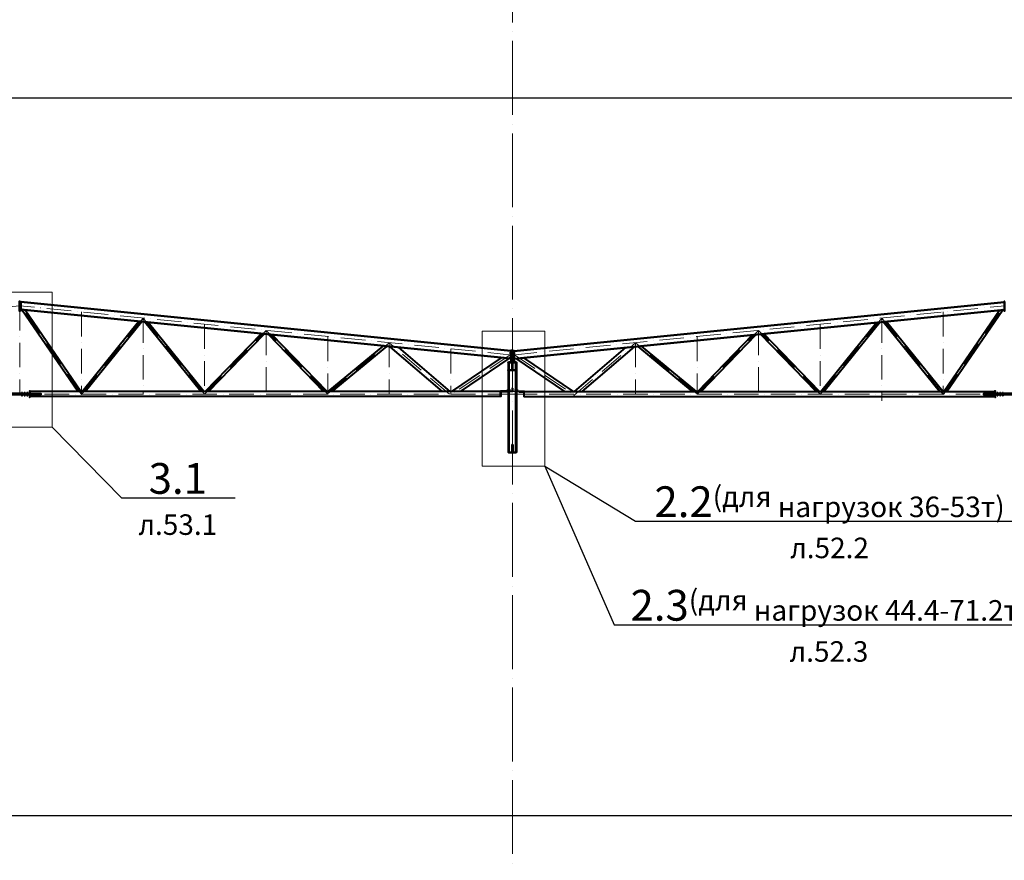
# Model space of a CAD drawing. Units: millimetres. Extents: x -482497 to 3000933, y -1494414 to -835435.
# Drawn here: x 1239545 to 1263537, y -1439911 to -1419437 of the extents above; entities that cross this region are included whole.
import ezdxf
from ezdxf import colors
from ezdxf.entities.mleader import LeaderData, LeaderLine
from ezdxf.math import Vec2, Vec3

# ---------------------------------------------------------------- set-up
doc = ezdxf.new("R2010")
doc.units = ezdxf.units.MM
for name, pattern in [('ACAD_ISO04W100', [30, 24, -3, 0, -3]), ('ACAD_ISO10W100', [18, 12, -3, 0, -3]), ('DASHED', [19.05, 12.7, -6.35])]:
    doc.linetypes.add(name, pattern=pattern)
doc.layers.get('0').update_dxf_attribs({"lineweight": 30})
for name, color, linetype, lineweight in [('Osi', 30, 'ACAD_ISO04W100', 15), ('Болт', 243, 'Continuous', 40), ('Маркировка', 11, 'Continuous', 15), ('Сварка', 191, 'Continuous', 25), ('Сталь осн.', 151, 'Continuous', 40), ('Сталь основ.', 151, 'Continuous', 60), ('Фермы Подстропильные', 115, 'Continuous', 60)]:
    doc.layers.add(name, color=color, linetype=linetype, lineweight=lineweight)
doc.styles.add('simplex', font='simplex.shx', dxfattribs={"width": 0.75})

# ---------------------------------------------------------------- blocks, each defined once
blk = doc.blocks.new('_None')
blk = doc.blocks.new('EF954500_1k1')
at = {"ltscale": 100}
blk.add_lwpolyline([(22, 8), (120.4, 8, -0.4142136), (125, 3.4), (125, 0), (0, 0), (0, 125), (3.4, 125, -0.4142136), (8, 120.4), (8, 22, 0.4142136)], format="xyb", close=True, dxfattribs=at)

msp = doc.modelspace()

# ---------------------------------------------------------------- linework, layer by layer
at = {"ltscale": 150}
msp.add_line((1191050.2175, -1438816.3668), (1277624.7321, -1438816.3668), dxfattribs=at)
at = {"layer": 'Defpoints', "ltscale": 100}
for p, q in [((1191550.2175, -1421339.443), (1275550.2175, -1421339.443)), ((1239569.262, -1426308.2712), (1239550.2175, -1426306.3668))]:
    msp.add_line(p, q, dxfattribs=at)
for points in [[(1251260.2175, -1428485.3668), (1251260.2175, -1428491.3668), (1251536.7175, -1428491.3668, 0.4142135624), (1251545.7175, -1428482.3668), (1251545.7175, -1428411.3668), (1251539.7175, -1428411.3668), (1251539.7175, -1428482.3668, -0.4142135624), (1251536.7175, -1428485.3668), (1251260.2175, -1428485.3668)], [(1251840.2198, -1428485.3668), (1251840.2198, -1428491.3668), (1251563.7198, -1428491.3668, -0.4142135624), (1251554.7198, -1428482.3668), (1251554.7198, -1428411.3668), (1251560.7198, -1428411.3668), (1251560.7198, -1428482.3668, 0.4142135624), (1251563.7198, -1428485.3668), (1251840.2198, -1428485.3668)]]:
    msp.add_lwpolyline(points, format="xyb", dxfattribs=at)
at = {"layer": 'Osi', "ltscale": 75}
msp.add_line((1251550.2175, -1464506.7887), (1251550.2175, -1406285.0003), dxfattribs=at)
at = {"layer": 'Osi', "linetype": 'ACAD_ISO10W100', "ltscale": 50}
for p, q in [((1227550.2175, -1427603.8506), (1239550.2175, -1426403.8506)), ((1239550.2175, -1426403.8506), (1239550.2175, -1428570.883)), ((1251550.2175, -1427603.8506), (1239550.2175, -1426403.8506)), ((1241048.8268, -1428569.3504), (1239567.453, -1426405.5741)), ((1251550.2198, -1427603.8506), (1263550.2198, -1426403.8506)), ((1262051.6105, -1428569.3504), (1263532.9843, -1426405.5741)), ((1241050.2175, -1426553.8506), (1241050.2175, -1428566.3668)), ((1241050.272, -1428562.6602), (1242550.2174, -1426703.8506)), ((1242550.2175, -1426703.8506), (1242550.2175, -1428566.3668)), ((1244045.0847, -1428556.3668), (1242550.2177, -1426703.8506)), ((1259050.2198, -1428562.7276), (1260550.2197, -1426703.8506)), ((1260550.2198, -1426703.8506), (1260550.2198, -1428716.7294)), ((1262050.1654, -1428562.6602), (1260550.22, -1426703.8506)), ((1262050.2198, -1426553.8506), (1262050.2198, -1428566.3668)), ((1244048.9297, -1428556.3668), (1245550.2175, -1427003.8506)), ((1244050.2175, -1426853.8506), (1244050.2175, -1428566.3668)), ((1245550.2175, -1427003.8506), (1245550.2175, -1428566.3668)), ((1247046.2499, -1428550.9321), (1245550.2175, -1427003.8506)), ((1256048.932, -1428556.3668), (1257550.2198, -1427003.8506)), ((1257550.2198, -1427003.8506), (1257550.2198, -1428566.3668)), ((1259051.5077, -1428556.3668), (1257550.2198, -1427003.8506)), ((1259050.2198, -1426853.8506), (1259050.2198, -1428566.3668)), ((1247050.2175, -1427153.8506), (1247050.2175, -1428566.3668)), ((1256050.2198, -1427153.8506), (1256050.2198, -1428566.3668)), ((1247046.5346, -1428550.8227), (1248550.2175, -1427303.8505)), ((1248550.2175, -1427303.8506), (1248550.2175, -1428566.3668)), ((1250014.2648, -1428557.4155), (1248550.2175, -1427303.8506)), ((1250050.2175, -1427453.8506), (1250050.2175, -1428566.3668)), ((1253050.2198, -1428588.1994), (1254550.2198, -1427303.8506)), ((1256060.5882, -1428556.3668), (1254550.2198, -1427303.8505)), ((1254550.2198, -1427303.8506), (1254550.2198, -1428566.3668)), ((1251498.7577, -1427598.6569), (1250078.0321, -1428560.1406)), ((1251584.2178, -1427560.3003), (1251584.2198, -1427560.3024)), ((1251601.6797, -1427598.6568), (1253050.2198, -1428578.9643)), ((1227550.2175, -1428556.3668), (1251550.2175, -1428556.3668)), ((1251433.2175, -1428581.3608), (1251473.2175, -1428581.3618)), ((1251550.2198, -1428556.3668), (1275550.2198, -1428556.3668)), ((1251667.2175, -1428581.3608), (1251627.2175, -1428581.3618))]:
    msp.add_line(p, q, dxfattribs=at)
at = {"layer": 'Болт', "linetype": 'DASHED', "ltscale": 150}
for p, q in [((1251496.2175, -1427566.3668), (1251496.2175, -1427546.3668)), ((1251496.2175, -1427556.3668), (1251614.2175, -1427556.3668)), ((1251496.2175, -1427666.3668), (1251496.2175, -1427646.3668)), ((1251496.2175, -1427656.3668), (1251614.2175, -1427656.3668)), ((1251594.2175, -1427566.3668), (1251594.2175, -1427546.3668)), ((1251594.2175, -1427666.3668), (1251594.2175, -1427646.3668)), ((1251604.2175, -1427566.3668), (1251604.2175, -1427546.3668)), ((1251604.2175, -1427666.3668), (1251604.2175, -1427646.3668))]:
    msp.add_line(p, q, dxfattribs=at)
at = {"layer": 'Болт', "ltscale": 150}
for p, q in [((1251431.7179, -1428441.3668), (1251431.7179, -1428461.3668)), ((1251472.7179, -1428441.3668), (1251472.7179, -1428461.3668)), ((1251482.7179, -1428441.3668), (1251482.7179, -1428461.3668)), ((1251617.7172, -1428441.3668), (1251617.7172, -1428461.3668)), ((1251627.7172, -1428441.3668), (1251627.7172, -1428461.3668)), ((1251668.7172, -1428441.3668), (1251668.7172, -1428461.3668)), ((1251431.7179, -1428451.3668), (1251492.7179, -1428451.3668)), ((1251668.7172, -1428451.3668), (1251607.7172, -1428451.3668))]:
    msp.add_line(p, q, dxfattribs=at)
at = {"layer": 'Болт', "ltscale": 100}
for p, q in [((1239590.2175, -1428521.0077), (1239610.2175, -1428521.0077)), ((1239590.2175, -1428589.0077), (1239610.2175, -1428589.0077)), ((1239655.2175, -1428521.0077), (1239675.2175, -1428521.0077)), ((1239655.2175, -1428589.0077), (1239675.2175, -1428589.0077)), ((1239720.2175, -1428521.0077), (1239740.2175, -1428521.0077)), ((1239720.2175, -1428589.0077), (1239740.2175, -1428589.0077)), ((1263360.2198, -1428521.0077), (1263380.2198, -1428521.0077)), ((1263360.2198, -1428589.0077), (1263380.2198, -1428589.0077)), ((1263425.2198, -1428521.0077), (1263445.2198, -1428521.0077)), ((1263425.2198, -1428589.0077), (1263445.2198, -1428589.0077)), ((1263490.2198, -1428521.0077), (1263510.2198, -1428521.0077)), ((1263490.2198, -1428589.0077), (1263510.2198, -1428589.0077))]:
    msp.add_line(p, q, dxfattribs=at)
at = {"layer": 'Болт', "ltscale": 10}
for p, q in [((1239600.2175, -1428521.0077), (1239600.2175, -1428599.0077)), ((1239665.2175, -1428521.0077), (1239665.2175, -1428599.0077)), ((1239730.2175, -1428521.0077), (1239730.2175, -1428599.0077)), ((1263370.2198, -1428521.0077), (1263370.2198, -1428599.0077)), ((1263435.2198, -1428521.0077), (1263435.2198, -1428599.0077)), ((1263500.2198, -1428521.0077), (1263500.2198, -1428599.0077))]:
    msp.add_line(p, q, dxfattribs=at)
at = {"layer": 'Маркировка', "color": 0, "ltscale": 100}
for points in [[(1238814.9779, -1426074.5018), (1240337.6535, -1426074.5018), (1240337.6535, -1429364.2355), (1238814.9779, -1429364.2355)], [(1250814.9779, -1427024.5018), (1252337.6535, -1427024.5018), (1252337.6535, -1430314.2355), (1250814.9779, -1430314.2355)]]:
    msp.add_lwpolyline(points, close=True, dxfattribs=at)
at = {"layer": 'Сварка', "ltscale": 100}
for points, const_width in [([(1251453.2175, -1427792.8668, -0.4142135624), (1251450.7175, -1427790.3668)], 5), ([(1251453.2175, -1427963.8668, 0.4142135624), (1251450.7175, -1427966.3668)], 5), ([(1251457.9749, -1427794.6094, -0.1989123674), (1251456.2175, -1427790.3668)], 12), ([(1251457.9749, -1427962.1242, 0.1989123674), (1251456.2175, -1427966.3668)], 12), ([(1251462.2175, -1427792.8668, 0.4142135624), (1251464.7175, -1427790.3668)], 5), ([(1251462.2175, -1427963.8668, -0.4142135624), (1251464.7175, -1427966.3668)], 5), ([(1251500.2175, -1427771.3668, 0.4142135624), (1251495.2175, -1427776.3668)], 10), ([(1251500.2175, -1427771.3668, 0.4142135624), (1251495.2175, -1427776.3668)], 10), ([(1251605.2175, -1427776.3668, 0.4142135624), (1251600.2175, -1427771.3668, 0.4142135624)], 10), ([(1251605.2175, -1427776.3668, 0.4142135624), (1251600.2175, -1427771.3668, 0.4142135624)], 10), ([(1251638.2175, -1427792.8668, -0.4142135624), (1251635.7175, -1427790.3668)], 5), ([(1251638.2175, -1427963.8668, 0.4142135624), (1251635.7175, -1427966.3668)], 5), ([(1251642.4602, -1427794.6094, 0.1989123674), (1251644.2175, -1427790.3668)], 12), ([(1251642.4602, -1427962.1242, -0.1989123674), (1251644.2175, -1427966.3668)], 12), ([(1251450.7175, -1427980.3668, 0.4142135624), (1251453.2175, -1427982.8668, 0.4142135624)], 5), ([(1251462.2175, -1427985.3668, 0.4142135619), (1251467.2175, -1427980.3668)], 10), ([(1251633.2175, -1427980.3668, 0.4142135624), (1251638.2175, -1427985.3668, 0.4142135624)], 10)]:
    msp.add_lwpolyline(points, format="xyb", dxfattribs=dict(at, const_width=const_width))
at = {"layer": 'Сварка', "ltscale": 100, "const_width": 10, "elevation": 0}
for points in [[(1239785.2175, -1428548.3668, -0.4142135931), (1239790.2175, -1428543.3668, -0.4142135931)], [(1239785.2175, -1428564.3668, 0.4142135931), (1239790.2175, -1428569.3668, 0.4142135931)], [(1239801.2175, -1428496.3668, 0.4142135931), (1239796.2175, -1428491.3668, 0.4142135931)], [(1239801.2175, -1428548.3668, 0.4142135931), (1239796.2175, -1428543.3668, 0.4142135931)], [(1239801.2175, -1428564.3668, -0.4142135931), (1239796.2175, -1428569.3668, -0.4142135931)], [(1239801.2175, -1428616.3668, -0.4142135931), (1239796.2175, -1428621.3668, -0.4142135931)], [(1263299.2198, -1428496.3668, -0.4142135931), (1263304.2198, -1428491.3668, -0.4142135931)], [(1263299.2198, -1428548.3668, -0.4142135931), (1263304.2198, -1428543.3668, -0.4142135931)], [(1263299.2198, -1428564.3668, 0.4142135931), (1263304.2198, -1428569.3668, 0.4142135931)], [(1263299.2198, -1428616.3668, 0.4142135931), (1263304.2198, -1428621.3668, 0.4142135931)], [(1263315.2198, -1428548.3668, 0.4142135931), (1263310.2198, -1428543.3668, 0.4142135931)], [(1263315.2198, -1428564.3668, -0.4142135931), (1263310.2198, -1428569.3668, -0.4142135931)]]:
    msp.add_lwpolyline(points, format="xyb", dxfattribs=at)
at = {"layer": 'Сварка', "ltscale": 100, "elevation": 0}
for points in [[(1239796.2175, -1428546.3668), (1239796.2175, -1428538.3406), (1239806.2175, -1428538.3406), (1239796.2175, -1428538.3406), (1239796.2175, -1428529.3406), (1239806.2175, -1428529.3406), (1239796.2175, -1428529.3406), (1239796.2175, -1428520.3406), (1239806.2175, -1428520.3406), (1239796.2175, -1428520.3406), (1239796.2175, -1428511.3406), (1239806.2175, -1428511.3406), (1239796.2175, -1428511.3406), (1239796.2175, -1428502.3406), (1239806.2175, -1428502.3406), (1239796.2175, -1428502.3406), (1239796.2175, -1428496.3668)], [(1240070.2175, -1428548.3668), (1240067.1914, -1428548.3668), (1240067.1914, -1428538.3668), (1240067.1914, -1428548.3668), (1240058.1914, -1428548.3668), (1240058.1914, -1428538.3668), (1240058.1914, -1428548.3668), (1240049.1914, -1428548.3668), (1240049.1914, -1428538.3668), (1240049.1914, -1428548.3668), (1240040.1914, -1428548.3668), (1240040.1914, -1428538.3668), (1240040.1914, -1428548.3668), (1240031.1914, -1428548.3668), (1240031.1914, -1428538.3668), (1240031.1914, -1428548.3668), (1240022.1914, -1428548.3668), (1240022.1914, -1428538.3668), (1240022.1914, -1428548.3668), (1240013.1914, -1428548.3668), (1240013.1914, -1428538.3668), (1240013.1914, -1428548.3668), (1240004.1914, -1428548.3668), (1240004.1914, -1428538.3668), (1240004.1914, -1428548.3668), (1239995.1914, -1428548.3668), (1239995.1914, -1428538.3668), (1239995.1914, -1428548.3668), (1239986.1914, -1428548.3668), (1239986.1914, -1428538.3668), (1239986.1914, -1428548.3668), (1239977.1914, -1428548.3668), (1239977.1914, -1428538.3668), (1239977.1914, -1428548.3668), (1239968.1914, -1428548.3668), (1239968.1914, -1428538.3668), (1239968.1914, -1428548.3668), (1239959.1914, -1428548.3668), (1239959.1914, -1428538.3668), (1239959.1914, -1428548.3668), (1239950.1914, -1428548.3668), (1239950.1914, -1428538.3668), (1239950.1914, -1428548.3668), (1239941.1914, -1428548.3668), (1239941.1914, -1428538.3668), (1239941.1914, -1428548.3668), (1239932.1914, -1428548.3668), (1239932.1914, -1428538.3668), (1239932.1914, -1428548.3668), (1239923.1914, -1428548.3668), (1239923.1914, -1428538.3668), (1239923.1914, -1428548.3668), (1239914.1914, -1428548.3668), (1239914.1914, -1428538.3668), (1239914.1914, -1428548.3668), (1239905.1914, -1428548.3668), (1239905.1914, -1428538.3668), (1239905.1914, -1428548.3668), (1239896.1914, -1428548.3668), (1239896.1914, -1428538.3668), (1239896.1914, -1428548.3668), (1239887.1914, -1428548.3668), (1239887.1914, -1428538.3668), (1239887.1914, -1428548.3668), (1239878.1914, -1428548.3668), (1239878.1914, -1428538.3668), (1239878.1914, -1428548.3668), (1239869.1914, -1428548.3668), (1239869.1914, -1428538.3668), (1239869.1914, -1428548.3668), (1239860.1914, -1428548.3668), (1239860.1914, -1428538.3668), (1239860.1914, -1428548.3668), (1239851.1914, -1428548.3668), (1239851.1914, -1428538.3668), (1239851.1914, -1428548.3668), (1239842.1914, -1428548.3668), (1239842.1914, -1428538.3668), (1239842.1914, -1428548.3668), (1239833.1914, -1428548.3668), (1239833.1914, -1428538.3668), (1239833.1914, -1428548.3668), (1239824.1914, -1428548.3668), (1239824.1914, -1428538.3668), (1239824.1914, -1428548.3668), (1239815.1914, -1428548.3668), (1239815.1914, -1428538.3668), (1239815.1914, -1428548.3668), (1239806.1914, -1428548.3668), (1239806.1914, -1428538.3668), (1239806.1914, -1428548.3668), (1239797.1914, -1428548.3668), (1239797.1914, -1428538.3668), (1239797.1914, -1428548.3668), (1239796.2175, -1428548.3668)], [(1240070.2175, -1428564.3668), (1240067.1914, -1428564.3668), (1240067.1914, -1428574.3668), (1240067.1914, -1428564.3668), (1240058.1914, -1428564.3668), (1240058.1914, -1428574.3668), (1240058.1914, -1428564.3668), (1240049.1914, -1428564.3668), (1240049.1914, -1428574.3668), (1240049.1914, -1428564.3668), (1240040.1914, -1428564.3668), (1240040.1914, -1428574.3668), (1240040.1914, -1428564.3668), (1240031.1914, -1428564.3668), (1240031.1914, -1428574.3668), (1240031.1914, -1428564.3668), (1240022.1914, -1428564.3668), (1240022.1914, -1428574.3668), (1240022.1914, -1428564.3668), (1240013.1914, -1428564.3668), (1240013.1914, -1428574.3668), (1240013.1914, -1428564.3668), (1240004.1914, -1428564.3668), (1240004.1914, -1428574.3668), (1240004.1914, -1428564.3668), (1239995.1914, -1428564.3668), (1239995.1914, -1428574.3668), (1239995.1914, -1428564.3668), (1239986.1914, -1428564.3668), (1239986.1914, -1428574.3668), (1239986.1914, -1428564.3668), (1239977.1914, -1428564.3668), (1239977.1914, -1428574.3668), (1239977.1914, -1428564.3668), (1239968.1914, -1428564.3668), (1239968.1914, -1428574.3668), (1239968.1914, -1428564.3668), (1239959.1914, -1428564.3668), (1239959.1914, -1428574.3668), (1239959.1914, -1428564.3668), (1239950.1914, -1428564.3668), (1239950.1914, -1428574.3668), (1239950.1914, -1428564.3668), (1239941.1914, -1428564.3668), (1239941.1914, -1428574.3668), (1239941.1914, -1428564.3668), (1239932.1914, -1428564.3668), (1239932.1914, -1428574.3668), (1239932.1914, -1428564.3668), (1239923.1914, -1428564.3668), (1239923.1914, -1428574.3668), (1239923.1914, -1428564.3668), (1239914.1914, -1428564.3668), (1239914.1914, -1428574.3668), (1239914.1914, -1428564.3668), (1239905.1914, -1428564.3668), (1239905.1914, -1428574.3668), (1239905.1914, -1428564.3668), (1239896.1914, -1428564.3668), (1239896.1914, -1428574.3668), (1239896.1914, -1428564.3668), (1239887.1914, -1428564.3668), (1239887.1914, -1428574.3668), (1239887.1914, -1428564.3668), (1239878.1914, -1428564.3668), (1239878.1914, -1428574.3668), (1239878.1914, -1428564.3668), (1239869.1914, -1428564.3668), (1239869.1914, -1428574.3668), (1239869.1914, -1428564.3668), (1239860.1914, -1428564.3668), (1239860.1914, -1428574.3668), (1239860.1914, -1428564.3668), (1239851.1914, -1428564.3668), (1239851.1914, -1428574.3668), (1239851.1914, -1428564.3668), (1239842.1914, -1428564.3668), (1239842.1914, -1428574.3668), (1239842.1914, -1428564.3668), (1239833.1914, -1428564.3668), (1239833.1914, -1428574.3668), (1239833.1914, -1428564.3668), (1239824.1914, -1428564.3668), (1239824.1914, -1428574.3668), (1239824.1914, -1428564.3668), (1239815.1914, -1428564.3668), (1239815.1914, -1428574.3668), (1239815.1914, -1428564.3668), (1239806.1914, -1428564.3668), (1239806.1914, -1428574.3668), (1239806.1914, -1428564.3668), (1239797.1914, -1428564.3668), (1239797.1914, -1428574.3668), (1239797.1914, -1428564.3668), (1239796.2175, -1428564.3668)], [(1239796.2175, -1428616.3668), (1239796.2175, -1428610.3406), (1239806.2175, -1428610.3406), (1239796.2175, -1428610.3406), (1239796.2175, -1428601.3406), (1239806.2175, -1428601.3406), (1239796.2175, -1428601.3406), (1239796.2175, -1428592.3406), (1239806.2175, -1428592.3406), (1239796.2175, -1428592.3406), (1239796.2175, -1428583.3406), (1239806.2175, -1428583.3406), (1239796.2175, -1428583.3406), (1239796.2175, -1428574.3406), (1239806.2175, -1428574.3406), (1239796.2175, -1428574.3406), (1239796.2175, -1428566.3668)], [(1263030.2198, -1428548.3668), (1263033.246, -1428548.3668), (1263033.246, -1428538.3668), (1263033.246, -1428548.3668), (1263042.246, -1428548.3668), (1263042.246, -1428538.3668), (1263042.246, -1428548.3668), (1263051.246, -1428548.3668), (1263051.246, -1428538.3668), (1263051.246, -1428548.3668), (1263060.246, -1428548.3668), (1263060.246, -1428538.3668), (1263060.246, -1428548.3668), (1263069.246, -1428548.3668), (1263069.246, -1428538.3668), (1263069.246, -1428548.3668), (1263078.246, -1428548.3668), (1263078.246, -1428538.3668), (1263078.246, -1428548.3668), (1263087.246, -1428548.3668), (1263087.246, -1428538.3668), (1263087.246, -1428548.3668), (1263096.246, -1428548.3668), (1263096.246, -1428538.3668), (1263096.246, -1428548.3668), (1263105.246, -1428548.3668), (1263105.246, -1428538.3668), (1263105.246, -1428548.3668), (1263114.246, -1428548.3668), (1263114.246, -1428538.3668), (1263114.246, -1428548.3668), (1263123.246, -1428548.3668), (1263123.246, -1428538.3668), (1263123.246, -1428548.3668), (1263132.246, -1428548.3668), (1263132.246, -1428538.3668), (1263132.246, -1428548.3668), (1263141.246, -1428548.3668), (1263141.246, -1428538.3668), (1263141.246, -1428548.3668), (1263150.246, -1428548.3668), (1263150.246, -1428538.3668), (1263150.246, -1428548.3668), (1263159.246, -1428548.3668), (1263159.246, -1428538.3668), (1263159.246, -1428548.3668), (1263168.246, -1428548.3668), (1263168.246, -1428538.3668), (1263168.246, -1428548.3668), (1263177.246, -1428548.3668), (1263177.246, -1428538.3668), (1263177.246, -1428548.3668), (1263186.246, -1428548.3668), (1263186.246, -1428538.3668), (1263186.246, -1428548.3668), (1263195.246, -1428548.3668), (1263195.246, -1428538.3668), (1263195.246, -1428548.3668), (1263204.246, -1428548.3668), (1263204.246, -1428538.3668), (1263204.246, -1428548.3668), (1263213.246, -1428548.3668), (1263213.246, -1428538.3668), (1263213.246, -1428548.3668), (1263222.246, -1428548.3668), (1263222.246, -1428538.3668), (1263222.246, -1428548.3668), (1263231.246, -1428548.3668), (1263231.246, -1428538.3668), (1263231.246, -1428548.3668), (1263240.246, -1428548.3668), (1263240.246, -1428538.3668), (1263240.246, -1428548.3668), (1263249.246, -1428548.3668), (1263249.246, -1428538.3668), (1263249.246, -1428548.3668), (1263258.246, -1428548.3668), (1263258.246, -1428538.3668), (1263258.246, -1428548.3668), (1263267.246, -1428548.3668), (1263267.246, -1428538.3668), (1263267.246, -1428548.3668), (1263276.246, -1428548.3668), (1263276.246, -1428538.3668), (1263276.246, -1428548.3668), (1263285.246, -1428548.3668), (1263285.246, -1428538.3668), (1263285.246, -1428548.3668), (1263294.246, -1428548.3668), (1263294.246, -1428538.3668), (1263294.246, -1428548.3668), (1263303.246, -1428548.3668), (1263303.246, -1428538.3668), (1263303.246, -1428548.3668), (1263304.2198, -1428548.3668)], [(1263030.2198, -1428564.3668), (1263033.246, -1428564.3668), (1263033.246, -1428574.3668), (1263033.246, -1428564.3668), (1263042.246, -1428564.3668), (1263042.246, -1428574.3668), (1263042.246, -1428564.3668), (1263051.246, -1428564.3668), (1263051.246, -1428574.3668), (1263051.246, -1428564.3668), (1263060.246, -1428564.3668), (1263060.246, -1428574.3668), (1263060.246, -1428564.3668), (1263069.246, -1428564.3668), (1263069.246, -1428574.3668), (1263069.246, -1428564.3668), (1263078.246, -1428564.3668), (1263078.246, -1428574.3668), (1263078.246, -1428564.3668), (1263087.246, -1428564.3668), (1263087.246, -1428574.3668), (1263087.246, -1428564.3668), (1263096.246, -1428564.3668), (1263096.246, -1428574.3668), (1263096.246, -1428564.3668), (1263105.246, -1428564.3668), (1263105.246, -1428574.3668), (1263105.246, -1428564.3668), (1263114.246, -1428564.3668), (1263114.246, -1428574.3668), (1263114.246, -1428564.3668), (1263123.246, -1428564.3668), (1263123.246, -1428574.3668), (1263123.246, -1428564.3668), (1263132.246, -1428564.3668), (1263132.246, -1428574.3668), (1263132.246, -1428564.3668), (1263141.246, -1428564.3668), (1263141.246, -1428574.3668), (1263141.246, -1428564.3668), (1263150.246, -1428564.3668), (1263150.246, -1428574.3668), (1263150.246, -1428564.3668), (1263159.246, -1428564.3668), (1263159.246, -1428574.3668), (1263159.246, -1428564.3668), (1263168.246, -1428564.3668), (1263168.246, -1428574.3668), (1263168.246, -1428564.3668), (1263177.246, -1428564.3668), (1263177.246, -1428574.3668), (1263177.246, -1428564.3668), (1263186.246, -1428564.3668), (1263186.246, -1428574.3668), (1263186.246, -1428564.3668), (1263195.246, -1428564.3668), (1263195.246, -1428574.3668), (1263195.246, -1428564.3668), (1263204.246, -1428564.3668), (1263204.246, -1428574.3668), (1263204.246, -1428564.3668), (1263213.246, -1428564.3668), (1263213.246, -1428574.3668), (1263213.246, -1428564.3668), (1263222.246, -1428564.3668), (1263222.246, -1428574.3668), (1263222.246, -1428564.3668), (1263231.246, -1428564.3668), (1263231.246, -1428574.3668), (1263231.246, -1428564.3668), (1263240.246, -1428564.3668), (1263240.246, -1428574.3668), (1263240.246, -1428564.3668), (1263249.246, -1428564.3668), (1263249.246, -1428574.3668), (1263249.246, -1428564.3668), (1263258.246, -1428564.3668), (1263258.246, -1428574.3668), (1263258.246, -1428564.3668), (1263267.246, -1428564.3668), (1263267.246, -1428574.3668), (1263267.246, -1428564.3668), (1263276.246, -1428564.3668), (1263276.246, -1428574.3668), (1263276.246, -1428564.3668), (1263285.246, -1428564.3668), (1263285.246, -1428574.3668), (1263285.246, -1428564.3668), (1263294.246, -1428564.3668), (1263294.246, -1428574.3668), (1263294.246, -1428564.3668), (1263303.246, -1428564.3668), (1263303.246, -1428574.3668), (1263303.246, -1428564.3668), (1263304.2198, -1428564.3668)], [(1263304.2198, -1428546.3668), (1263304.2198, -1428538.3406), (1263294.2198, -1428538.3406), (1263304.2198, -1428538.3406), (1263304.2198, -1428529.3406), (1263294.2198, -1428529.3406), (1263304.2198, -1428529.3406), (1263304.2198, -1428520.3406), (1263294.2198, -1428520.3406), (1263304.2198, -1428520.3406), (1263304.2198, -1428511.3406), (1263294.2198, -1428511.3406), (1263304.2198, -1428511.3406), (1263304.2198, -1428502.3406), (1263294.2198, -1428502.3406), (1263304.2198, -1428502.3406), (1263304.2198, -1428496.3668)], [(1263304.2198, -1428616.3668), (1263304.2198, -1428610.3406), (1263294.2198, -1428610.3406), (1263304.2198, -1428610.3406), (1263304.2198, -1428601.3406), (1263294.2198, -1428601.3406), (1263304.2198, -1428601.3406), (1263304.2198, -1428592.3406), (1263294.2198, -1428592.3406), (1263304.2198, -1428592.3406), (1263304.2198, -1428583.3406), (1263294.2198, -1428583.3406), (1263304.2198, -1428583.3406), (1263304.2198, -1428574.3406), (1263294.2198, -1428574.3406), (1263304.2198, -1428574.3406), (1263304.2198, -1428566.3668)]]:
    msp.add_lwpolyline(points, dxfattribs=at)
at = {"layer": 'Сталь осн.', "linetype": 'ByBlock', "ltscale": 150}
for p, q in [((1251516.2175, -1427502.9668), (1239570.1432, -1426308.3593)), ((1251516.2175, -1427502.9668), (1239570.1432, -1426308.3593)), ((1251516.2175, -1427512.0117), (1239570.2175, -1426317.4117)), ((1251516.2175, -1427688.8895), (1239570.2175, -1426494.2895)), ((1251516.2175, -1427697.9344), (1239570.2175, -1426503.3344)), ((1240962.5034, -1428496.3668), (1239600.0687, -1426506.3195)), ((1241035.2176, -1428496.3668), (1239678.1362, -1426514.1389)), ((1251584.2198, -1427502.9668), (1263530.2942, -1426308.3593)), ((1251584.2198, -1427512.0117), (1263530.2198, -1426317.4117)), ((1251584.2198, -1427688.8895), (1263530.2198, -1426494.2895)), ((1251584.2198, -1427697.9344), (1263530.2198, -1426503.3344)), ((1262065.2198, -1428496.3668), (1263422.3011, -1426514.1389)), ((1262137.934, -1428496.3668), (1263500.3687, -1426506.3195)), ((1241065.2175, -1428496.3668), (1242441.7569, -1426790.4883)), ((1241142.3158, -1428496.3668), (1242513.0984, -1426797.6225)), ((1243958.1193, -1428496.3668), (1242593.8531, -1426805.6979)), ((1244035.2175, -1428496.3668), (1242677.7188, -1426814.0845)), ((1259065.2198, -1428496.3668), (1260422.7186, -1426814.0845)), ((1259142.3181, -1428496.3668), (1260506.5843, -1426805.6979)), ((1261958.1216, -1428496.3668), (1260587.339, -1426797.6224)), ((1262035.2198, -1428496.3668), (1260658.6804, -1426790.4883)), ((1244065.2175, -1428496.3668), (1245426.2097, -1427088.9336)), ((1244148.6821, -1428496.3668), (1245502.3149, -1427096.5441)), ((1246951.7528, -1428496.3668), (1245608.3763, -1427107.1503)), ((1247035.2175, -1428496.3668), (1245700.776, -1427116.3902)), ((1256065.2199, -1428496.3668), (1257399.6614, -1427116.3902)), ((1256148.6845, -1428496.3668), (1257492.0611, -1427107.1502)), ((1258951.7552, -1428496.3668), (1257598.1225, -1427096.5441)), ((1259035.2199, -1428496.3668), (1257674.2277, -1427088.9336)), ((1247065.2044, -1428496.3668), (1248403.3753, -1427386.6502)), ((1247159.1981, -1428496.3668), (1248487.2543, -1427395.0381)), ((1249850.7136, -1428496.3668), (1248574.6739, -1427403.78)), ((1250035.2175, -1428496.3668), (1248783.5755, -1427424.6702)), ((1253065.2198, -1428496.3668), (1254316.8618, -1427424.6702)), ((1253249.7238, -1428496.3668), (1254525.7635, -1427403.78)), ((1255941.2393, -1428496.3668), (1254613.1831, -1427395.038)), ((1256035.233, -1428496.3668), (1254697.0621, -1427386.6501)), ((1251279.976, -1427674.27), (1250065.214, -1428496.3668)), ((1251466.4657, -1427692.9592), (1250279.3308, -1428496.3592)), ((1251633.9717, -1427692.9592), (1252821.1066, -1428496.3592)), ((1251820.4614, -1427674.27), (1253035.2234, -1428496.3668)), ((1251260.2175, -1428496.3668), (1239796.2175, -1428496.3668)), ((1251260.2175, -1428616.3668), (1239796.2175, -1428616.3668)), ((1251840.2198, -1428496.3668), (1263304.2198, -1428496.3668)), ((1251840.2198, -1428616.3668), (1263304.2198, -1428616.3668))]:
    msp.add_line(p, q, dxfattribs=at)
at = {"layer": 'Сталь осн.', "ltscale": 100}
for p, q in [((1251453.2175, -1427966.3668), (1251453.2175, -1427790.3668)), ((1251462.2175, -1427790.3668), (1251453.2175, -1427799.3668)), ((1251462.2175, -1427966.3668), (1251453.2175, -1427957.3668)), ((1251462.2175, -1427790.3668), (1251462.2175, -1427966.3668)), ((1251547.2175, -1427810.3668), (1251527.2175, -1427790.3668)), ((1251547.2175, -1427946.3668), (1251527.2175, -1427966.3668)), ((1251553.2175, -1427810.3668), (1251573.2175, -1427790.3668)), ((1251553.2175, -1427946.3668), (1251573.2175, -1427966.3668)), ((1251638.2175, -1427966.3668), (1251638.2175, -1427790.3668)), ((1251638.2175, -1427790.3668), (1251647.2175, -1427799.3668)), ((1251638.2175, -1427966.3668), (1251647.2175, -1427957.3668)), ((1251647.2175, -1427790.3668), (1251647.2175, -1427966.3668)), ((1251453.2175, -1429976.3668), (1251453.2175, -1427980.3668)), ((1251462.2175, -1427980.3668), (1251462.2175, -1429976.3668)), ((1251638.2175, -1429976.3668), (1251638.2175, -1427980.3668)), ((1251647.2175, -1427980.3668), (1251647.2175, -1429976.3668)), ((1251260.2175, -1428616.3668), (1251260.2175, -1428516.3668)), ((1251840.2198, -1428616.3668), (1251840.2198, -1428516.3668)), ((1251542.2175, -1429976.3668), (1251542.2175, -1429791.6832)), ((1251558.2175, -1429976.3668), (1251558.2175, -1429791.6832))]:
    msp.add_line(p, q, dxfattribs=at)
at = {"layer": 'Сталь осн.', "linetype": 'ByBlock', "ltscale": 150}
for points in [[(1239550.2175, -1426298.3668), (1239530.2175, -1426298.3668), (1239530.2175, -1426528.3668), (1239550.2175, -1426528.3668)], [(1239550.2175, -1426298.3668), (1239570.2175, -1426298.3668), (1239570.2175, -1426528.3668), (1239550.2175, -1426528.3668)], [(1263550.2198, -1426298.3668), (1263530.2198, -1426298.3668), (1263530.2198, -1426528.3668), (1263550.2198, -1426528.3668)], [(1251516.2175, -1427756.3668), (1251536.2175, -1427756.3668), (1251536.2175, -1427496.3668), (1251516.2175, -1427496.3668)], [(1251584.2198, -1427756.3668), (1251564.2198, -1427756.3668), (1251564.2198, -1427496.3668), (1251584.2198, -1427496.3668)]]:
    msp.add_lwpolyline(points, close=True, dxfattribs=at)
at = {"layer": 'Сталь осн.', "ltscale": 150}
msp.add_lwpolyline([(1251553.2175, -1427803.3668), (1251553.2175, -1427953.3668, 0.4142135624), (1251566.2175, -1427966.3668), (1251650.7175, -1427966.3668), (1251650.7175, -1427980.3668), (1251449.7175, -1427980.3668), (1251449.7175, -1427966.3668), (1251534.2175, -1427966.3668, 0.4142135624), (1251547.2175, -1427953.3668), (1251547.2175, -1427803.3668, 0.4142135624), (1251534.2175, -1427790.3668), (1251449.7175, -1427790.3668), (1251449.7175, -1427776.3668), (1251650.7175, -1427776.3668), (1251650.7175, -1427790.3668), (1251566.2175, -1427790.3668, 0.4142135624)], format="xyb", close=True, dxfattribs=at)
for points in [[(1251447.2175, -1428482.3668, -0.4142135624), (1251444.2175, -1428485.3668), (1251260.2176, -1428485.3668), (1251260.2176, -1428491.3668), (1251444.2175, -1428491.3668, 0.4142135624), (1251453.2175, -1428482.3668), (1251453.2175, -1428411.3668), (1251447.2175, -1428411.3668), (1251447.2175, -1428482.3668)], [(1251653.2176, -1428482.3668, 0.4142135624), (1251656.2176, -1428485.3668), (1251840.2175, -1428485.3668), (1251840.2175, -1428491.3668), (1251656.2176, -1428491.3668, -0.4142135624), (1251647.2176, -1428482.3668), (1251647.2176, -1428411.3668), (1251653.2176, -1428411.3668), (1251653.2176, -1428482.3668)]]:
    msp.add_lwpolyline(points, format="xyb", dxfattribs=at)
at = {"layer": 'Сталь осн.', "color": 3, "ltscale": 100, "elevation": 0}
for points in [[(1240070.2175, -1428564.3668), (1240070.2175, -1428548.3668), (1239030.2175, -1428548.3668), (1239030.2175, -1428564.3668)], [(1264070.2198, -1428564.3668), (1264070.2198, -1428548.3668), (1263030.2198, -1428548.3668), (1263030.2198, -1428564.3668)]]:
    msp.add_lwpolyline(points, close=True, dxfattribs=at)
for points in [[(1239770.2175, -1428548.3668), (1239770.2175, -1428540.3668), (1239330.2175, -1428540.3668), (1239330.2175, -1428548.3668)], [(1239770.2175, -1428564.3668), (1239770.2175, -1428572.3668), (1239330.2175, -1428572.3668), (1239330.2175, -1428564.3668)], [(1239560.2175, -1428564.3668), (1239560.2175, -1428548.3668)], [(1263770.2198, -1428548.3668), (1263770.2198, -1428540.3668), (1263330.2198, -1428540.3668), (1263330.2198, -1428548.3668)], [(1263770.2198, -1428564.3668), (1263770.2198, -1428572.3668), (1263330.2198, -1428572.3668), (1263330.2198, -1428564.3668)]]:
    msp.add_lwpolyline(points, dxfattribs=at)
at = {"layer": 'Сталь осн.', "linetype": 'ByBlock', "ltscale": 50, "elevation": 0}
for points in [[(1239796.2175, -1428548.3668), (1239796.2175, -1428476.3668), (1239790.2175, -1428476.3668), (1239790.2175, -1428548.3668)], [(1239790.2175, -1428564.3668), (1239790.2175, -1428636.3668), (1239796.2175, -1428636.3668)], [(1239796.2175, -1428636.3668), (1239796.2175, -1428564.3668)], [(1263304.2198, -1428548.3668), (1263304.2198, -1428476.3668), (1263310.2198, -1428476.3668), (1263310.2198, -1428548.3668)], [(1263304.2198, -1428636.3668), (1263304.2198, -1428564.3668)], [(1263310.2198, -1428564.3668), (1263310.2198, -1428636.3668), (1263304.2198, -1428636.3668)]]:
    msp.add_lwpolyline(points, dxfattribs=at)
at = {"layer": 'Сталь осн.', "ltscale": 100}
for points in [[(1251543.2175, -1429791.6832), (1251557.2175, -1429791.6832), (1251557.2175, -1429976.3668), (1251543.2175, -1429976.3668)], [(1251645.2175, -1429976.3668), (1251455.2175, -1429976.3668), (1251455.2175, -1429982.3668), (1251645.2175, -1429982.3668)]]:
    msp.add_lwpolyline(points, close=True, dxfattribs=at)
msp.add_arc((1251550.2175, -1429791.6832), 8, 0, 180, dxfattribs=at)
at = {"layer": 'Сталь основ.', "ltscale": 50}
msp.add_lwpolyline([(1251558.2198, -1427516.3668), (1251542.2198, -1427516.3668), (1251542.2175, -1427756.3668), (1251558.2175, -1427756.3668)], close=True, dxfattribs=at)
at = {"layer": 'Фермы Подстропильные', "ltscale": 100}
msp.add_lwpolyline([(1251500.2175, -1427756.3668), (1251600.2175, -1427756.3668), (1251600.2175, -1427776.3668), (1251500.2175, -1427776.3668)], close=True, dxfattribs=at)
msp.add_lwpolyline([(1251500.2175, -1427756.3668), (1251600.2175, -1427756.3668), (1251600.2175, -1427776.3668), (1251500.2175, -1427776.3668)], close=True, dxfattribs=at)

# ---------------------------------------------------------------- block references
at = {"layer": 'Сталь осн.', "linetype": 'ByBlock', "ltscale": 150, "rotation": 270}
msp.add_blockref('EF954500_1k1', (1251260.2175, -1428491.3668), dxfattribs=at)
at = {"layer": 'Сталь осн.', "linetype": 'ByBlock', "ltscale": 150, "xscale": -1, "rotation": 89.99999999999999}
msp.add_blockref('EF954500_1k1', (1251840.2198, -1428491.3668), dxfattribs=at)

# ---------------------------------------------------------------- leaders
at = {"layer": 'Маркировка', "color": 3, "ltscale": 100}
ml = msp.add_multileader_mtext('Standard', dxfattribs=at)
ml.set_content('{\\C2;4.2\\P\\pxqc;\\H0.66667x;л.54.2}', color=1, style='simplex')
ml.set_leader_properties()
ml.set_arrow_properties(name='NONE')
ml.build(insert=Vec2(0, 0))
ml.multileader.update_dxf_attribs({"text_left_attachment_type": 6, "text_right_attachment_type": 6, "dogleg_length": 0.36, "arrow_head_size": 875, "scale": 250})
ctx = ml.context
ctx.base_point, ctx.scale, ctx.char_height, ctx.arrow_head_size, ctx.landing_gap_size, ctx.plane_origin = Vec3(1218116.8432, -1431085.243), 250, 750, 875, 500, Vec3(1225291.8118, -1430318.3805)
ctx.left_attachment, ctx.right_attachment, ctx.text_align_type = 6, 6, 1
notes = []
notes.append((ctx, [(1, (1, 1, 0), (1218026.8432, -1431085.243), (1, 0), 90, [(0, [(1216337.6535, -1429364.2355)], 0, [])])]))
ctx.mtext.insert, ctx.mtext.width, ctx.mtext.alignment, ctx.mtext.flow_direction = Vec3(1219456.7895, -1430235.2425), 1762.565125, 2, 5
ml = msp.add_multileader_mtext('Standard', dxfattribs=at)
ml.set_content('{\\C2;3.1\\P\\pxqc;\\H0.66667x;л.53.1}', color=1, style='simplex')
ml.set_leader_properties()
ml.set_arrow_properties(name='NONE')
ml.build(insert=Vec2(0, 0))
ml.multileader.update_dxf_attribs({"text_left_attachment_type": 6, "text_right_attachment_type": 6, "dogleg_length": 0.36, "arrow_head_size": 875, "scale": 250})
ctx = ml.context
ctx.base_point, ctx.scale, ctx.char_height, ctx.arrow_head_size, ctx.landing_gap_size, ctx.plane_origin = Vec3(1242116.8432, -1431085.243), 250, 750, 875, 500, Vec3(1249291.8118, -1430318.3805)
ctx.left_attachment, ctx.right_attachment, ctx.text_align_type = 6, 6, 1
notes.append((ctx, [(1, (1, 1, 0), (1242026.8432, -1431085.243), (1, 0), 90, [(0, [(1240337.6535, -1429364.2355)], 0, [])])]))
ctx.mtext.insert, ctx.mtext.alignment, ctx.mtext.flow_direction = Vec3(1243398.1202, -1430235.2425), 2, 5
ml = msp.add_multileader_mtext('Standard', dxfattribs=at)
ml.set_content('\\pxsm1;{\\C2;2.2\\H0.66667x;(для нагрузок 36-53т)\\P\\ps*;\\H1.00001x;л.52.2}', color=1, style='simplex')
ml.set_leader_properties()
ml.set_arrow_properties(name='NONE')
ml.build(insert=Vec2(0, 0))
ml.multileader.update_dxf_attribs({"text_left_attachment_type": 6, "text_right_attachment_type": 6, "dogleg_length": 0.36, "arrow_head_size": 875, "scale": 250})
ctx = ml.context
ctx.base_point, ctx.scale, ctx.char_height, ctx.arrow_head_size, ctx.landing_gap_size, ctx.plane_origin = Vec3(1254638.3235, -1431652.4811), 250, 750, 875, 500, Vec3(1261291.8118, -1430818.3805)
ctx.left_attachment, ctx.right_attachment, ctx.text_align_type = 6, 6, 1
notes.append((ctx, [(1, (1, 1, 0), (1254548.3235, -1431652.4811), (1, 0), 90, [(0, [(1252337.6535, -1430314.2355)], 0, [])])]))
ctx.mtext.insert, ctx.mtext.width, ctx.mtext.alignment, ctx.mtext.line_spacing_style, ctx.mtext.flow_direction = Vec3(1259278.6646, -1430802.4796), 13933.237457, 2, 2, 5
ml = msp.add_multileader_mtext('Standard', dxfattribs=at)
ml.set_content('\\pxsm1;{\\C2;2.3\\H0.66667x;(для нагрузок 44.4-71.2т)\\P\\ps*,qc;л.52.3}', color=1, style='simplex')
ml.set_leader_properties()
ml.set_arrow_properties(name='NONE')
ml.build(insert=Vec2(0, 0))
ml.multileader.update_dxf_attribs({"text_left_attachment_type": 6, "text_right_attachment_type": 6, "dogleg_length": 0.36, "arrow_head_size": 875, "scale": 250})
ctx = ml.context
ctx.base_point, ctx.scale, ctx.char_height, ctx.arrow_head_size, ctx.landing_gap_size, ctx.plane_origin = Vec3(1254116.8432, -1434174.7251), 250, 750, 875, 500, Vec3(1261291.8118, -1433407.8626)
ctx.left_attachment, ctx.right_attachment, ctx.text_align_type = 6, 6, 1
notes.append((ctx, [(1, (1, 1, 0), (1254026.8432, -1434174.7251), (1, 0), 90, [(0, [(1252337.6535, -1430314.2355)], 0, [])])]))
ctx.mtext.insert, ctx.mtext.width, ctx.mtext.alignment, ctx.mtext.flow_direction = Vec3(1259263.9177, -1433324.7246), 11448.947428, 2, 5
for ctx, leaders in notes:
    for number, flags, end, landing, length, lines in leaders:
        leader = LeaderData()
        leader.index, (leader.has_last_leader_line, leader.has_dogleg_vector, leader.attachment_direction) = number, flags
        leader.last_leader_point, leader.dogleg_vector, leader.dogleg_length = Vec3(end), Vec3(landing), length
        for number, points, colour, breaks in lines:
            line = LeaderLine()
            line.index, line.vertices, line.color, line.breaks = number, Vec3.list(points), colors.encode_raw_color(colour), breaks
            leader.lines.append(line)
        ctx.leaders.append(leader)

doc.saveas('drawing.dxf')
